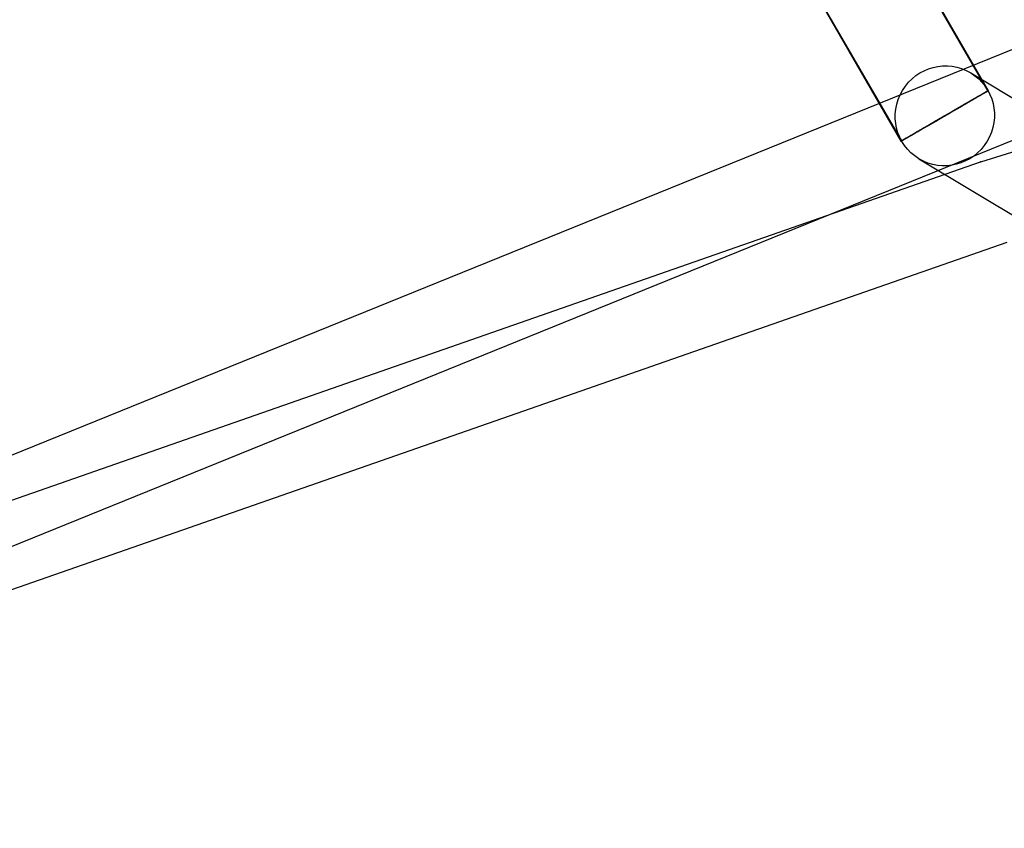
# Model space of a CAD drawing. Units: millimetres. Extents: x -10025 to 6025, y -4331 to 4123.
# Drawn here: x 376 to 563, y 21 to 174 of the extents above; entities that cross this region are included whole.
import ezdxf

# ---------------------------------------------------------------- set-up
doc = ezdxf.new("R2010")
doc.units = ezdxf.units.MM
doc.header["$LTSCALE"] = 20
doc.layers.add('2d', color=230, linetype='Continuous')

msp = doc.modelspace()

# ---------------------------------------------------------------- linework, layer by layer
at = {"layer": '2d'}
for p, q in [((418.17, 404.66), (559.42, 160.44)), ((418.17, 404.66), (559.5, 160.5)), ((401.72, 395.15), (542.97, 150.93)), ((401.72, 395.14), (543.06, 150.98)), ((558.08, 147.03), (1130, 326.23)), ((237.64, 35.92), (667.85, 210.44)), ((243.66, 21.09), (673.12, 195.32)), ((556.18, 163.88), (635, 116.45)), ((546.38, 147.6), (625.21, 100.17)), ((239.9, 35.92), (558.06, 147.02)), ((245.18, 20.82), (563.11, 131.84))]:
    msp.add_line(p, q, dxfattribs=at)
for centre, major_axis, ratio in [((551.28, 155.74), (4.9, 8.14), 0.983974), ((551.19, 155.69), (8.22, 4.76), 0.0042), ((551.28, 155.74), (8.22, 4.76), 0.004117)]:
    msp.add_ellipse(centre, major_axis=major_axis, ratio=ratio, dxfattribs=at)
msp.add_ellipse((560.59, 139.43), major_axis=(-2.52, 7.6), ratio=0.280104, start_param=6.278658, end_param=6.287713, dxfattribs=at)

doc.saveas('drawing.dxf')
